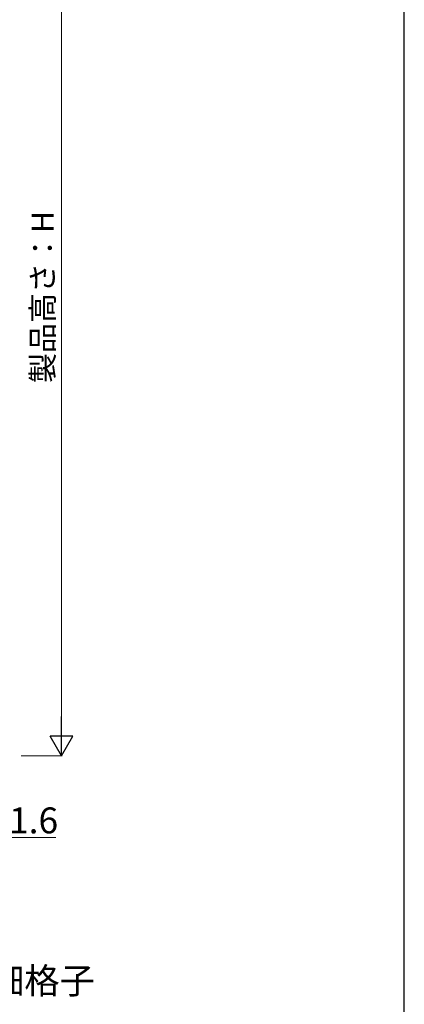
# Model space of a CAD drawing. Extents: x 525 to 5789, y 630 to 8421.
# Drawn here: x 4885 to 5775, y 4483 to 6764 of the extents above; entities that cross this region are included whole.
import ezdxf

# ---------------------------------------------------------------- set-up
doc = ezdxf.new("R2010")
doc.units = 0
for name, color, linetype, lineweight in [('USER1', 3, 'CONTINUOUS', 13), ('YKK_D', 6, 'CONTINUOUS', 13), ('YKK_ZWAK', 7, 'CONTINUOUS', 30)]:
    doc.layers.add(name, color=color, linetype=linetype, lineweight=lineweight)
doc.styles.add('text-b', font='txt')

msp = doc.modelspace()

# ---------------------------------------------------------------- linework, layer by layer
at = {"layer": 'YKK_D'}
for p, q in [((4981.5, 7096.5), (4981.5, 5111.5)), ((4887.5, 5059), (4982.5, 5059)), ((4788.1, 4869), (4968.3, 4869))]:
    msp.add_line(p, q, dxfattribs=at)
at = {"layer": 'YKK_D', "lineweight": -2}
for p, q in [((4981.5, 5059), (4981.5, 5149.9)), ((4981.5, 5059), (4955.3, 5104.5)), ((5007.8, 5104.5), (4955.3, 5104.5)), ((4981.5, 5059), (5007.8, 5104.5))]:
    msp.add_line(p, q, dxfattribs=at)
at = {"layer": 'YKK_ZWAK'}
msp.add_line((5775, 630), (5775, 8280), dxfattribs=at)

# ---------------------------------------------------------------- texts
at = {"layer": 'USER1', "style": 'text-b'}
msp.add_text('■細格子', height=60, dxfattribs=at).set_placement((4731.4, 4507.5))
at = {"layer": 'YKK_D', "style": 'text-b'}
msp.add_text('製品高さ：H', height=51, rotation=90, dxfattribs=at).set_placement((4963.1, 5922.5))
msp.add_text('11.6', height=60, dxfattribs=at).set_placement((4814.4, 4879))

doc.saveas('drawing.dxf')
